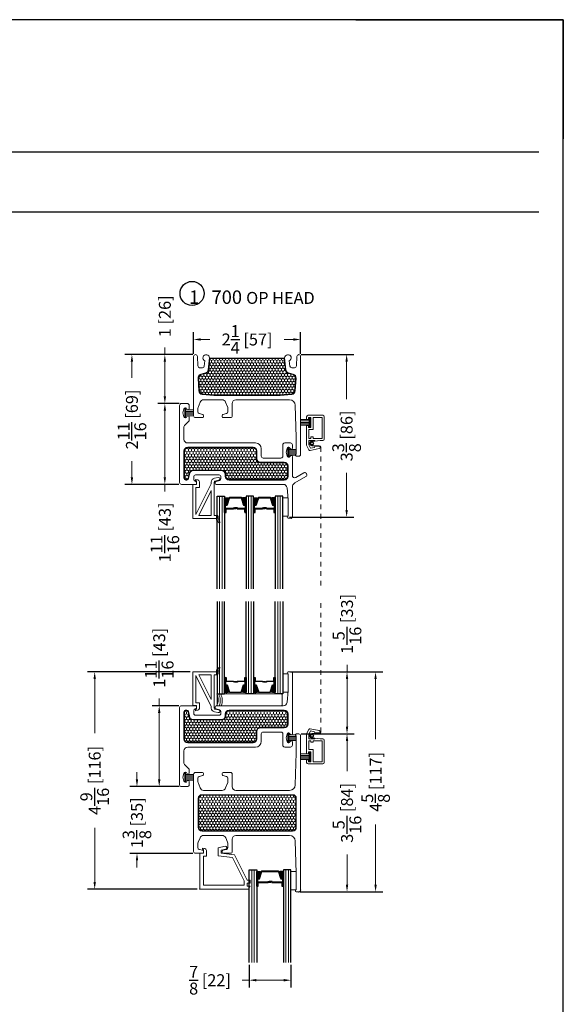
# Model space of a CAD drawing. Units: inches. Extents: x -498 to 909, y 157 to 829.
# Drawn here: x 349 to 361, y 289 to 309 of the extents above; entities that cross this region are included whole.
import ezdxf

# ---------------------------------------------------------------- set-up
doc = ezdxf.new("R2010")
doc.units = ezdxf.units.IN
doc.header["$MEASUREMENT"] = 0
doc.linetypes.add('DOT2', pattern=[0.125, 0, -0.125])
doc.layers.get('Defpoints').update_dxf_attribs({"true_color": 0x737373})
for name, color, linetype, lineweight in [('1', 2, 'Continuous', 9), ('2', 1, 'Continuous', 15), ('3', 3, 'Continuous', 18), ('4', 4, 'Continuous', 25), ('5', 5, 'Continuous', 30)]:
    doc.layers.add(name, color=color, linetype=linetype, lineweight=lineweight)
doc.styles.add('ROMANS', font='romans.shx')
doc.styles.get("Standard").update_dxf_attribs({"font": 'arial.ttf'})
doc.dimstyles.new('ARCH PACK', dxfattribs={"dimtxt": 0.25, "dimasz": 0.15, "dimexe": 0.15, "dimexo": 0.0525, "dimgap": 0.07, "dimtad": 0, "dimdec": 4, "dimzin": 0, "dimdsep": 46, "dimlunit": 5, "dimtxsty": 'ROMANS', "dimcen": 0.07, "dimclrd": 1, "dimclre": 1, "dimclrt": 3, "dimadec": 0, "dimazin": 0, "dimtfac": 1, "dimtdec": 4, "dimtofl": 0, "dimtmove": 0, "dimatfit": 3, "dimldrblk": 'CLOSEDBLANK', "dimfxl": 1, "dimtfillclr": 3, "dimtolj": 1, "dimtzin": 0, "dimlwd": 0, "dimarcsym": 0})
pattern_1 = [(90, (-11597.845672, 18791.786474), (-0.0324759525, 0.05625), [0.0375, -0.075]), (210, (-11597.845672, 18791.786474), (-0.032475952713, -0.056249999877), [0.0375, -0.075]), (150, (-11597.845672, 18791.786474), (-0.064951905213, 1.23e-10), [-0.075, 0.0375])]
pattern_2 = [(90, (-11908.764565, 18960.806366), (-0.0324759525, 0.05625), [0.0375, -0.075]), (210, (-11908.764565, 18960.806366), (-0.032475952713, -0.056249999877), [0.0375, -0.075]), (150, (-11908.764565, 18960.806366), (-0.064951905213, 1.23e-10), [-0.075, 0.0375])]

# ---------------------------------------------------------------- blocks, each defined once
blk = doc.blocks.new('.875 Inch IGU')
at = {"layer": '1'}
h = blk.add_hatch(dxfattribs=at)
h.set_pattern_fill('ANSI31', color=2, scale=0.1, style=0)
h.set_pattern_definition([(45, (-0.021702, 0.268674), (-0.00883883, 0.00883883), [])])
h.paths.add_polyline_path([(0.538, 0.421), (0.525, 0.421), (0.486, 0.421), (0.441, 0.278, 0.1497), (0.538, 0.274)])
h.paths.add_polyline_path([(0.03, 0.421), (-0.008, 0.421), (-0.022, 0.421), (-0.022, 0.274, 0.1497), (0.075, 0.278)])
at = {"layer": '1', "color": 2}
for p, q in [((-0.127, 0.236), (-0.127, 2.174)), ((-0.074, 0.236), (-0.074, 2.174)), ((0.591, 0.236), (0.591, 2.174)), ((0.643, 0.236), (0.643, 2.174))]:
    blk.add_line(p, q, dxfattribs=at)
at = {"layer": '5', "color": 2}
for points in [[(-0.179, 2.174), (-0.179, 0.236), (-0.022, 0.236), (-0.022, 2.174)], [(0.696, 2.174), (0.696, 0.236), (0.538, 0.236), (0.538, 2.174)]]:
    blk.add_lwpolyline(points, dxfattribs=at)
for points in [[(-0.008, 0.578), (-0.022, 0.578), (-0.022, 0.421), (-0.008, 0.421)], [(0.514, 0.497), (0.305, 0.497), (0.305, 0.481), (0.24, 0.481), (0.24, 0.488), (0.298, 0.488), (0.298, 0.503), (0.508, 0.503), (0.508, 0.578), (0.525, 0.578), (0.525, 0.421), (0.486, 0.421), (0.438, 0.267), (0.258, 0.267), (0.258, 0.267), (0.258, 0.267), (0.258, 0.267), (0.258, 0.267), (0.079, 0.267), (0.03, 0.421), (-0.008, 0.421), (-0.008, 0.578), (0.009, 0.578), (0.009, 0.503), (0.218, 0.503), (0.218, 0.494), (0.277, 0.494), (0.277, 0.488), (0.212, 0.488), (0.212, 0.497), (0.002, 0.497), (0.002, 0.571), (-0.002, 0.571), (-0.002, 0.427), (0.035, 0.427), (0.083, 0.273), (0.258, 0.273), (0.433, 0.273), (0.482, 0.427), (0.519, 0.427), (0.519, 0.571), (0.514, 0.571)], [(0.525, 0.578), (0.538, 0.578), (0.538, 0.421), (0.525, 0.421)]]:
    blk.add_lwpolyline(points, close=True, dxfattribs=at)
for points in [[(-0.022, 0.421), (-0.022, 0.274, 0.1497), (0.075, 0.278)], [(0.538, 0.421), (0.538, 0.274, -0.1497), (0.441, 0.278)]]:
    blk.add_lwpolyline(points, format="xyb", dxfattribs=at)
blk = doc.blocks.new('*D453')
at = {"color": 1, "lineweight": -2, "transparency": 16777216}
for p, q in [((353.094, 302.127), (353.094, 302.581)), ((355.338, 302.127), (355.338, 302.581))]:
    blk.add_line(p, q, dxfattribs=at)
at = {"color": 1, "lineweight": 0, "transparency": 16777216}
for p, q in [((353.244, 302.431), (353.437, 302.431)), ((355.188, 302.431), (354.994, 302.431))]:
    blk.add_line(p, q, dxfattribs=at)
at = {"color": 1, "transparency": 16777216}
for points in [[(353.244, 302.456), (353.244, 302.406), (353.094, 302.431)], [(355.188, 302.456), (355.188, 302.406), (355.338, 302.431)]]:
    blk.add_solid(points, dxfattribs=at)
at = {"layer": 'Defpoints', "color": 0, "transparency": 16777216}
for p in [(353.094, 302.431), (353.094, 302.074), (355.338, 302.074)]:
    blk.add_point(p, dxfattribs=at)
at = {"color": 3, "transparency": 16777216, "insert": (354.216, 302.431), "char_height": 0.25, "attachment_point": 5, "style": 'ROMANS'}
blk.add_mtext('\\A1;2{\\H1x;\\S1/4;} [57]', dxfattribs=at)
blk = doc.blocks.new('_ClosedBlank')
at = {"color": 0, "linetype": 'ByBlock', "lineweight": -2}
for p, q in [((-1, 0.17), (0, 0)), ((-1, 0.17), (-1, -0.17)), ((0, 0), (-1, -0.17))]:
    blk.add_line(p, q, dxfattribs=at)
blk = doc.blocks.new('*D454')
at = {"color": 1, "lineweight": -2, "transparency": 16777216}
for p, q in [((353.082, 302.114), (352.343, 302.114)), ((352.79, 301.09), (352.343, 301.09))]:
    blk.add_line(p, q, dxfattribs=at)
at = {"color": 1, "lineweight": 0, "transparency": 16777216}
for p, q in [((352.493, 302.114), (352.493, 302.264)), ((352.493, 301.24), (352.493, 301.964))]:
    blk.add_line(p, q, dxfattribs=at)
at = {"color": 1, "transparency": 16777216}
for points in [[(352.468, 301.964), (352.518, 301.964), (352.493, 302.114)], [(352.468, 301.24), (352.518, 301.24), (352.493, 301.09)]]:
    blk.add_solid(points, dxfattribs=at)
at = {"layer": 'Defpoints', "color": 0, "transparency": 16777216}
for p in [(353.135, 302.114), (352.493, 301.09), (352.842, 301.09)]:
    blk.add_point(p, dxfattribs=at)
at = {"color": 3, "transparency": 16777216, "insert": (352.493, 302.917), "char_height": 0.25, "attachment_point": 5, "rotation": 90, "style": 'ROMANS'}
blk.add_mtext('\\A1;1 [26]', dxfattribs=at)
blk = doc.blocks.new('*D455')
at = {"color": 1, "lineweight": -2, "transparency": 16777216}
for p, q in [((352.79, 301.09), (352.343, 301.09)), ((352.789, 299.397), (352.343, 299.397))]:
    blk.add_line(p, q, dxfattribs=at)
at = {"color": 1, "lineweight": 0, "transparency": 16777216}
for p, q in [((352.493, 300.94), (352.493, 299.547)), ((352.493, 299.397), (352.493, 299.247))]:
    blk.add_line(p, q, dxfattribs=at)
at = {"color": 1, "transparency": 16777216}
for points in [[(352.468, 300.94), (352.518, 300.94), (352.493, 301.09)], [(352.468, 299.547), (352.518, 299.547), (352.493, 299.397)]]:
    blk.add_solid(points, dxfattribs=at)
at = {"layer": 'Defpoints', "color": 0, "transparency": 16777216}
for p in [(352.842, 301.09), (352.493, 299.397), (352.842, 299.397)]:
    blk.add_point(p, dxfattribs=at)
at = {"color": 3, "transparency": 16777216, "insert": (352.493, 298.391), "char_height": 0.25, "attachment_point": 5, "rotation": 90, "style": 'ROMANS'}
blk.add_mtext('\\A1;1{\\H1x;\\S11/16;} [43]', dxfattribs=at)
blk = doc.blocks.new('*D456')
at = {"color": 1, "lineweight": -2, "transparency": 16777216}
for p, q in [((353.081, 302.114), (351.653, 302.114)), ((352.789, 299.397), (351.653, 299.397))]:
    blk.add_line(p, q, dxfattribs=at)
at = {"color": 1, "lineweight": 0, "transparency": 16777216}
for p, q in [((351.803, 301.964), (351.803, 301.629)), ((351.803, 299.547), (351.803, 299.882))]:
    blk.add_line(p, q, dxfattribs=at)
at = {"color": 1, "transparency": 16777216}
for points in [[(351.778, 301.964), (351.828, 301.964), (351.803, 302.114)], [(351.778, 299.547), (351.828, 299.547), (351.803, 299.397)]]:
    blk.add_solid(points, dxfattribs=at)
at = {"layer": 'Defpoints', "color": 0, "transparency": 16777216}
for p in [(353.133, 302.114), (351.803, 299.397), (352.842, 299.397)]:
    blk.add_point(p, dxfattribs=at)
at = {"color": 3, "transparency": 16777216, "insert": (351.803, 300.755), "char_height": 0.25, "attachment_point": 5, "rotation": 90, "style": 'ROMANS'}
blk.add_mtext('\\A1;2{\\H1x;\\S11/16;} [69]', dxfattribs=at)
blk = doc.blocks.new('*D457')
at = {"color": 1, "lineweight": -2, "transparency": 16777216}
for p, q in [((355.349, 302.114), (356.452, 302.114)), ((355.107, 298.708), (356.452, 298.708))]:
    blk.add_line(p, q, dxfattribs=at)
at = {"color": 1, "lineweight": 0, "transparency": 16777216}
for p, q in [((356.302, 301.964), (356.302, 301.183)), ((356.302, 298.858), (356.302, 299.638))]:
    blk.add_line(p, q, dxfattribs=at)
at = {"color": 1, "transparency": 16777216}
for points in [[(356.277, 301.964), (356.327, 301.964), (356.302, 302.114)], [(356.277, 298.858), (356.327, 298.858), (356.302, 298.708)]]:
    blk.add_solid(points, dxfattribs=at)
at = {"layer": 'Defpoints', "color": 0, "transparency": 16777216}
for p in [(355.297, 302.114), (355.055, 298.708), (356.302, 298.708)]:
    blk.add_point(p, dxfattribs=at)
at = {"color": 3, "transparency": 16777216, "insert": (356.302, 300.411), "char_height": 0.25, "attachment_point": 5, "rotation": 90, "style": 'ROMANS'}
blk.add_mtext('\\A1;3{\\H1x;\\S3/8;} [86]', dxfattribs=at)
blk = doc.blocks.new('*D458')
at = {"color": 1, "lineweight": -2, "transparency": 16777216}
for p, q in [((355.351, 294.17), (356.46, 294.17)), ((355.325, 290.863), (356.46, 290.863))]:
    blk.add_line(p, q, dxfattribs=at)
at = {"color": 1, "lineweight": 0, "transparency": 16777216}
for p, q in [((356.31, 294.02), (356.31, 293.39)), ((356.31, 291.013), (356.31, 291.643))]:
    blk.add_line(p, q, dxfattribs=at)
at = {"color": 1, "transparency": 16777216}
for points in [[(356.285, 294.02), (356.335, 294.02), (356.31, 294.17)], [(356.285, 291.013), (356.335, 291.013), (356.31, 290.863)]]:
    blk.add_solid(points, dxfattribs=at)
at = {"layer": 'Defpoints', "color": 0, "transparency": 16777216}
for p in [(355.299, 294.17), (356.31, 294.17), (355.273, 290.863)]:
    blk.add_point(p, dxfattribs=at)
at = {"color": 3, "transparency": 16777216, "insert": (356.31, 292.517), "char_height": 0.25, "attachment_point": 5, "rotation": 90, "style": 'ROMANS'}
blk.add_mtext('\\A1;3{\\H1x;\\S5/16;} [84]', dxfattribs=at)
blk = doc.blocks.new('*D459')
at = {"color": 1, "lineweight": 0, "transparency": 16777216}
for p, q in [((356.31, 295.469), (356.31, 295.619)), ((356.31, 294.32), (356.31, 295.319))]:
    blk.add_line(p, q, dxfattribs=at)
at = {"color": 1, "lineweight": -2, "transparency": 16777216}
for p, q in [((355.162, 295.469), (356.46, 295.469)), ((355.351, 294.17), (356.46, 294.17))]:
    blk.add_line(p, q, dxfattribs=at)
at = {"color": 1, "transparency": 16777216}
for points in [[(356.285, 295.319), (356.335, 295.319), (356.31, 295.469)], [(356.285, 294.32), (356.335, 294.32), (356.31, 294.17)]]:
    blk.add_solid(points, dxfattribs=at)
at = {"layer": 'Defpoints', "color": 0, "transparency": 16777216}
for p in [(355.11, 295.469), (356.31, 295.469), (355.299, 294.17)]:
    blk.add_point(p, dxfattribs=at)
at = {"color": 3, "transparency": 16777216, "insert": (356.31, 296.475), "char_height": 0.25, "attachment_point": 5, "rotation": 90, "style": 'ROMANS'}
blk.add_mtext('\\A1;1{\\H1x;\\S5/16;} [33]', dxfattribs=at)
blk = doc.blocks.new('*D460')
at = {"color": 1, "lineweight": -2, "transparency": 16777216}
for p, q in [((355.127, 295.469), (357.058, 295.469)), ((355.325, 290.863), (357.058, 290.863))]:
    blk.add_line(p, q, dxfattribs=at)
at = {"color": 1, "lineweight": 0, "transparency": 16777216}
for p, q in [((356.908, 295.319), (356.908, 294.058)), ((356.908, 291.013), (356.908, 292.275))]:
    blk.add_line(p, q, dxfattribs=at)
at = {"color": 1, "transparency": 16777216}
for points in [[(356.883, 295.319), (356.933, 295.319), (356.908, 295.469)], [(356.883, 291.013), (356.933, 291.013), (356.908, 290.863)]]:
    blk.add_solid(points, dxfattribs=at)
at = {"layer": 'Defpoints', "color": 0, "transparency": 16777216}
for p in [(355.075, 295.469), (355.273, 290.863), (356.908, 290.863)]:
    blk.add_point(p, dxfattribs=at)
at = {"color": 3, "transparency": 16777216, "insert": (356.908, 293.166), "char_height": 0.25, "attachment_point": 5, "rotation": 90, "style": 'ROMANS'}
blk.add_mtext('\\A1;4{\\H1x;\\S5/8;} [117]', dxfattribs=at)
blk = doc.blocks.new('*D461')
at = {"color": 1, "lineweight": 0, "transparency": 16777216}
for p, q in [((351.909, 293.218), (351.909, 293.368)), ((351.909, 291.52), (351.909, 291.37))]:
    blk.add_line(p, q, dxfattribs=at)
at = {"color": 1, "lineweight": -2, "transparency": 16777216}
for p, q in [((352.79, 293.068), (351.759, 293.068)), ((353.081, 291.67), (351.759, 291.67))]:
    blk.add_line(p, q, dxfattribs=at)
at = {"color": 1, "transparency": 16777216}
for points in [[(351.884, 293.218), (351.934, 293.218), (351.909, 293.068)], [(351.884, 291.52), (351.934, 291.52), (351.909, 291.67)]]:
    blk.add_solid(points, dxfattribs=at)
at = {"layer": 'Defpoints', "color": 0, "transparency": 16777216}
for p in [(351.909, 293.068), (352.842, 293.068), (353.133, 291.67)]:
    blk.add_point(p, dxfattribs=at)
at = {"color": 3, "transparency": 16777216, "insert": (351.909, 292.31), "char_height": 0.25, "attachment_point": 5, "rotation": 90, "style": 'ROMANS'}
blk.add_mtext('\\A1;1{\\H1x;\\S3/8;} [35]', dxfattribs=at)
blk = doc.blocks.new('*D462')
at = {"color": 1, "lineweight": 0, "transparency": 16777216}
for p, q in [((352.375, 294.761), (352.375, 294.911)), ((352.375, 293.218), (352.375, 294.611))]:
    blk.add_line(p, q, dxfattribs=at)
at = {"color": 1, "lineweight": -2, "transparency": 16777216}
for p, q in [((352.789, 294.761), (352.225, 294.761)), ((352.79, 293.068), (352.225, 293.068))]:
    blk.add_line(p, q, dxfattribs=at)
at = {"color": 1, "transparency": 16777216}
for points in [[(352.35, 294.611), (352.4, 294.611), (352.375, 294.761)], [(352.35, 293.218), (352.4, 293.218), (352.375, 293.068)]]:
    blk.add_solid(points, dxfattribs=at)
at = {"layer": 'Defpoints', "color": 0, "transparency": 16777216}
for p in [(352.375, 294.761), (352.842, 294.761), (352.842, 293.068)]:
    blk.add_point(p, dxfattribs=at)
at = {"color": 3, "transparency": 16777216, "insert": (352.375, 295.766), "char_height": 0.25, "attachment_point": 5, "rotation": 90, "style": 'ROMANS'}
blk.add_mtext('\\A1;1{\\H1x;\\S11/16;} [43]', dxfattribs=at)
blk = doc.blocks.new('*D463')
at = {"color": 1, "lineweight": -2, "transparency": 16777216}
for p, q in [((353.024, 295.474), (350.873, 295.474)), ((353.17, 290.92), (350.873, 290.92))]:
    blk.add_line(p, q, dxfattribs=at)
at = {"color": 1, "lineweight": 0, "transparency": 16777216}
for p, q in [((351.023, 295.324), (351.023, 294.189)), ((351.023, 291.07), (351.023, 292.204))]:
    blk.add_line(p, q, dxfattribs=at)
at = {"color": 1, "transparency": 16777216}
for points in [[(350.998, 295.324), (351.048, 295.324), (351.023, 295.474)], [(350.998, 291.07), (351.048, 291.07), (351.023, 290.92)]]:
    blk.add_solid(points, dxfattribs=at)
at = {"layer": 'Defpoints', "color": 0, "transparency": 16777216}
for p in [(353.077, 295.474), (351.023, 290.92), (353.223, 290.92)]:
    blk.add_point(p, dxfattribs=at)
at = {"color": 3, "transparency": 16777216, "insert": (351.023, 293.197), "char_height": 0.25, "attachment_point": 5, "rotation": 90, "style": 'ROMANS'}
blk.add_mtext('\\A1;4{\\H1x;\\S9/16;} [116]', dxfattribs=at)
blk = doc.blocks.new('*D380')
at = {"color": 1, "lineweight": -2, "transparency": 16777216}
for p, q in [((354.26, 289.334), (354.26, 288.863)), ((355.135, 289.334), (355.135, 288.863))]:
    blk.add_line(p, q, dxfattribs=at)
at = {"color": 1, "lineweight": 0, "transparency": 16777216}
for p, q in [((354.26, 289.013), (354.11, 289.013)), ((354.985, 289.013), (354.41, 289.013))]:
    blk.add_line(p, q, dxfattribs=at)
at = {"color": 1, "transparency": 16777216}
for points in [[(354.41, 289.038), (354.41, 288.988), (354.26, 289.013)], [(354.985, 289.038), (354.985, 288.988), (355.135, 289.013)]]:
    blk.add_solid(points, dxfattribs=at)
at = {"layer": 'Defpoints', "color": 0, "transparency": 16777216}
for p in [(354.26, 289.387), (355.135, 289.387), (354.26, 289.013)]:
    blk.add_point(p, dxfattribs=at)
at = {"color": 3, "transparency": 16777216, "insert": (353.439, 289.013), "char_height": 0.25, "attachment_point": 5, "style": 'ROMANS'}
blk.add_mtext('\\A1;{\\H1x;\\S7/8;} [22]', dxfattribs=at)
blk = doc.blocks.new('1.375 Inch IGU')
at = {"layer": '1'}
h = blk.add_hatch(dxfattribs=at)
h.set_pattern_fill('ANSI31', color=2, scale=0.1, style=0)
h.set_pattern_definition([(45, (-1.248839, 0.061744), (-0.008838835, 0.008838835), [])])
h.paths.add_polyline_path([(0.812, 0.214), (0.773, 0.214), (0.76, 0.214), (0.76, 0.067, 0.1497), (0.857, 0.071)])
h.paths.add_polyline_path([(1.211, 0.214), (1.198, 0.214), (1.159, 0.214), (1.114, 0.071, 0.1497), (1.211, 0.067)])
h.paths.add_polyline_path([(0.602, 0.214), (0.589, 0.214), (0.55, 0.214), (0.505, 0.071, 0.1497), (0.602, 0.067)])
h.paths.add_polyline_path([(0.203, 0.214), (0.164, 0.214), (0.151, 0.214), (0.151, 0.067, 0.1497), (0.248, 0.071)])
at = {"layer": '1', "color": 2}
for p, q in [((0.046, 0.029), (0.046, 1.967)), ((0.099, 0.029), (0.099, 1.967)), ((0.655, 0.029), (0.655, 1.967)), ((0.707, 0.029), (0.707, 1.967)), ((1.264, 0.029), (1.264, 1.967)), ((1.316, 0.029), (1.316, 1.967))]:
    blk.add_line(p, q, dxfattribs=at)
at = {"layer": '5', "color": 2}
for points in [[(-0.006, 1.967), (-0.006, 0.029), (0.151, 0.029), (0.151, 1.967)], [(0.76, 1.967), (0.76, 0.029), (0.602, 0.029), (0.602, 1.967)], [(1.369, 1.967), (1.369, 0.029), (1.211, 0.029), (1.211, 1.967)]]:
    blk.add_lwpolyline(points, dxfattribs=at)
for points in [[(0.164, 0.371), (0.151, 0.371), (0.151, 0.214), (0.164, 0.214)], [(0.578, 0.29), (0.423, 0.29), (0.423, 0.274), (0.358, 0.274), (0.358, 0.281), (0.417, 0.281), (0.417, 0.296), (0.572, 0.296), (0.572, 0.371), (0.589, 0.371), (0.589, 0.214), (0.55, 0.214), (0.502, 0.06), (0.377, 0.06), (0.377, 0.06), (0.377, 0.06), (0.377, 0.06), (0.377, 0.06), (0.251, 0.06), (0.203, 0.214), (0.164, 0.214), (0.164, 0.371), (0.181, 0.371), (0.181, 0.296), (0.337, 0.296), (0.337, 0.287), (0.395, 0.287), (0.395, 0.281), (0.33, 0.281), (0.33, 0.29), (0.175, 0.29), (0.175, 0.365), (0.17, 0.365), (0.17, 0.22), (0.208, 0.22), (0.256, 0.066), (0.377, 0.066), (0.497, 0.066), (0.546, 0.22), (0.583, 0.22), (0.583, 0.365), (0.578, 0.365)], [(0.589, 0.371), (0.602, 0.371), (0.602, 0.214), (0.589, 0.214)], [(0.773, 0.371), (0.76, 0.371), (0.76, 0.214), (0.773, 0.214)], [(1.187, 0.29), (1.032, 0.29), (1.032, 0.274), (0.967, 0.274), (0.967, 0.281), (1.026, 0.281), (1.026, 0.296), (1.181, 0.296), (1.181, 0.371), (1.198, 0.371), (1.198, 0.214), (1.159, 0.214), (1.111, 0.06), (0.985, 0.06), (0.985, 0.06), (0.985, 0.06), (0.985, 0.06), (0.985, 0.06), (0.86, 0.06), (0.812, 0.214), (0.773, 0.214), (0.773, 0.371), (0.79, 0.371), (0.79, 0.296), (0.945, 0.296), (0.945, 0.287), (1.004, 0.287), (1.004, 0.281), (0.939, 0.281), (0.939, 0.29), (0.784, 0.29), (0.784, 0.365), (0.779, 0.365), (0.779, 0.22), (0.816, 0.22), (0.865, 0.066), (0.985, 0.066), (1.106, 0.066), (1.154, 0.22), (1.192, 0.22), (1.192, 0.365), (1.187, 0.365)], [(1.198, 0.371), (1.211, 0.371), (1.211, 0.214), (1.198, 0.214)]]:
    blk.add_lwpolyline(points, close=True, dxfattribs=at)
for points in [[(0.151, 0.214), (0.151, 0.067, 0.1497), (0.248, 0.071)], [(0.602, 0.214), (0.602, 0.067, -0.1497), (0.505, 0.071)], [(0.76, 0.214), (0.76, 0.067, 0.1497), (0.857, 0.071)], [(1.211, 0.214), (1.211, 0.067, -0.1497), (1.114, 0.071)]]:
    blk.add_lwpolyline(points, format="xyb", dxfattribs=at)

msp = doc.modelspace()

# ---------------------------------------------------------------- hatches: boundary and pattern name
at = {"layer": '1'}
h = msp.add_hatch(dxfattribs=at)
h.set_pattern_fill('HONEY', color=2, scale=0.3, angle=270, style=0)
h.set_pattern_definition(pattern_2)
h.paths.add_polyline_path([(353.19846, 301.62331), (353.21577, 301.35467, 0.37047809), (353.27837, 301.29061), (353.52238, 301.26926), (354.90927, 301.26926), (355.15328, 301.29061, 0.37047809), (355.21589, 301.35467), (355.23319, 301.62331, 0.35748949), (355.18238, 301.69413), (355.08451, 301.72035, -0.31050825), (355.01923, 301.79679), (354.99422, 302.03469), (353.43743, 302.03469), (353.41243, 301.79679, -0.31050825), (353.34714, 301.72035), (353.24927, 301.69413, 0.35748949)])
h = msp.add_hatch(dxfattribs=at)
h.set_pattern_fill('HONEY', color=2, scale=0.3, angle=270, style=0)
h.set_pattern_definition(pattern_2)
h.paths.add_polyline_path([(352.90244, 299.52698, 0.41421356), (352.93181, 299.49761), (352.95315, 299.49761, 0.36397023), (352.98207, 299.52188), (352.99701, 299.60662, -0.41124341), (353.08575, 299.69446), (353.68024, 299.69446, -0.41421356), (353.76898, 299.60572), (353.76898, 299.56635, 0.41421356), (353.83772, 299.49761), (354.9959, 299.49761, 0.41421356), (355.06464, 299.56635), (355.06464, 299.7795, 0.41421356), (354.9959, 299.84824), (354.50008, 299.84824, -0.41421356), (354.41134, 299.93698), (354.41134, 300.09391, 0.41421356), (354.3426, 300.16265), (352.97118, 300.16265, 0.41421356), (352.90244, 300.09391)])
h = msp.add_hatch(dxfattribs=at)
h.set_pattern_fill('HONEY', color=2, scale=0.3, angle=270, style=0)
h.set_pattern_definition(pattern_1)
h.paths.add_polyline_path([(352.90244, 294.06379, 0.41421356), (352.97118, 293.99505), (354.3426, 293.99505, 0.41421356), (354.41134, 294.06379), (354.41134, 294.22072, -0.41421356), (354.50008, 294.30946), (354.9959, 294.30946, 0.41421356), (355.06464, 294.3782), (355.06464, 294.59134, 0.41421356), (354.9959, 294.66008), (353.83772, 294.66008, 0.41421356), (353.76898, 294.59134), (353.76898, 294.55197, -0.41421356), (353.68024, 294.46323), (353.08575, 294.46323, -0.41124341), (352.99701, 294.55107), (352.98207, 294.63581, 0.36397023), (352.95315, 294.66008), (352.93181, 294.66008, 0.41421356), (352.90244, 294.63071)])
h = msp.add_hatch(dxfattribs=at)
h.set_pattern_fill('HONEY', color=2, scale=0.3, angle=270, style=0)
h.set_pattern_definition(pattern_1)
h.paths.add_polyline_path([(353.20276, 292.2134, 0.41421356), (353.2715, 292.14466), (355.16913, 292.14466, 0.41421356), (355.23787, 292.2134), (355.23787, 292.81969, 0.41421356), (355.16913, 292.88843), (353.2715, 292.88843, 0.41421356), (353.20276, 292.81969)])

# ---------------------------------------------------------------- linework, layer by layer
at = {"color": 2}
msp.add_line((354.99422, 302.03469), (353.43743, 302.03469), dxfattribs=at)
at = {"layer": '1', "color": 5, "linetype": 'DOT2', "ltscale": 0.25}
for p, q in [((355.75873, 300.178), (355.75873, 297.21232)), ((355.75873, 294.20804), (355.75873, 296.94538))]:
    msp.add_line(p, q, dxfattribs=at)
at = {"layer": '1', "color": 5}
for points in [[(353.33079, 301.98207), (353.31936, 301.87325, -0.38386404), (353.2802, 301.838), (353.22205, 301.838, -0.40172359), (353.18272, 301.87568), (353.17414, 302.07591, 0.40172359), (353.1348, 302.11359), (353.13315, 302.11359, 0.41421356), (353.09378, 302.07422), (353.09378, 300.83406, 0.41421356), (353.13315, 300.79469), (353.28276, 300.79469, 0.41421356), (353.30244, 300.81438), (353.30244, 300.83864, 0.33945426), (353.28785, 300.85766), (353.21351, 300.87758, -0.33945426), (353.18433, 300.91561), (353.18433, 300.97717, -0.09054719), (353.18941, 301.00499), (353.23203, 301.1178, -0.31196582), (353.30569, 301.16871), (353.6929, 301.16871, -0.31196582), (353.76656, 301.1178), (353.80917, 301.00499, -0.09054719), (353.81425, 300.97717), (353.81425, 300.91561, -0.33945426), (353.78507, 300.87758), (353.71073, 300.85766, 0.33945426), (353.69614, 300.83864), (353.69614, 300.81438, 0.41421356), (353.71583, 300.79469), (353.86543, 300.79469, 0.41421356), (353.9048, 300.83406), (353.9048, 301.08997, -0.41421356), (353.98354, 301.16871), (355.10571, 301.16871, -0.40400321), (355.22375, 301.05473), (355.24732, 300.38131), (355.24732, 300.02698, 1), (355.24732, 299.98761), (355.2985, 299.98761, 0.41421356), (355.33787, 300.02698), (355.33787, 302.07422, 0.41421356), (355.2985, 302.11359), (355.29685, 302.11359, 0.40172359), (355.25752, 302.07591), (355.24893, 301.87568, -0.40172359), (355.2096, 301.838), (355.15145, 301.838, -0.38386404), (355.11229, 301.87325), (355.10086, 301.98207, 1.82940458), (355.00323, 302.04469), (355.02917, 301.79784, 0.31050825), (355.0871, 301.73001), (355.18497, 301.70379, -0.35748949), (355.24317, 301.62267), (355.22587, 301.35402, -0.37047809), (355.15415, 301.28065), (354.90971, 301.25926), (353.52194, 301.25926), (353.2775, 301.28065, -0.37047809), (353.20579, 301.35402), (353.18848, 301.62267, -0.35748949), (353.24668, 301.70379), (353.34455, 301.73001, 0.31050825), (353.40248, 301.79784), (353.42843, 302.04469, 1.82940458)], [(355.13797, 300.1332), (355.14064, 300.1332, 0.41421356), (355.16464, 300.1572), (355.16464, 300.2232, 0.41421356), (355.12464, 300.2632), (355.00464, 300.2632, 0.41421356), (354.96464, 300.2232), (354.96464, 299.98761, -0.41421356), (354.92527, 299.94824), (354.55126, 299.94824, -0.41421356), (354.51189, 299.98761), (354.51189, 300.14509, 0.41421356), (354.39378, 300.2632), (352.97118, 300.2632, -0.41421356), (352.89244, 300.34194), (352.89244, 300.59937, -0.19891237), (352.90416, 300.62766), (352.99073, 300.71422, 0.19891237), (353.00244, 300.74251), (353.00244, 300.80597, 0.41421356), (352.97844, 300.82997), (352.97644, 300.82997, 0.36597738), (352.95278, 300.80997, -0.36597738), (352.92911, 300.78997), (352.91644, 300.78997, -0.41421356), (352.89244, 300.81397), (352.87276, 300.89497), (352.89244, 300.97597, -0.41421356), (352.91644, 300.99997), (352.92911, 300.99997, -0.36597738), (352.95278, 300.97997, 0.36597738), (352.97644, 300.95997), (352.97844, 300.95997, 0.41421356), (353.00244, 300.98397), (353.00244, 301.04997, 0.41421356), (352.96244, 301.08997), (352.84244, 301.08997, 0.41421356), (352.80244, 301.04997), (352.80244, 299.43643, 0.41421356), (352.84181, 299.39706), (353.13693, 299.39706, 0.41421356), (353.15662, 299.41674), (353.15662, 299.44101, 0.33945426), (353.14203, 299.46002), (353.12674, 299.46412, -0.33945426), (353.09756, 299.50215), (353.09756, 299.55454, -0.41421356), (353.13693, 299.59391), (353.62906, 299.59391, -0.41421356), (353.66843, 299.55454), (353.66843, 299.51797, -0.33945426), (353.63924, 299.47994), (353.56491, 299.46002, 0.33945426), (353.55032, 299.44101), (353.55032, 299.41674, 0.41421356), (353.57, 299.39706), (354.97451, 299.39706, -0.38837582), (355.05294, 299.32532), (355.07464, 299.0821), (355.07464, 298.72777, 1), (355.07464, 298.6884), (355.14496, 298.6884, 0.41421356), (355.16464, 298.70808), (355.16464, 299.33993, -0.26794919), (355.21464, 299.42653), (355.44681, 299.56057, 0.41421356), (355.46145, 299.61521), (355.45645, 299.62387, 0.41421356), (355.40181, 299.63851), (355.23551, 299.5425, -0.57735027), (355.16464, 299.58341), (355.16464, 299.97958, 0.41421356), (355.14102, 300.0032), (355.13832, 300.0032, 0.36787898), (355.115, 299.98336, -0.36787898), (355.09131, 299.9632), (355.07864, 299.9632, -0.41421356), (355.05464, 299.9872), (355.03496, 300.0682), (355.05464, 300.1492, -0.41421356), (355.07864, 300.1732), (355.09064, 300.1732, -0.36597738), (355.11431, 300.1532, 0.36597738)], [(354.9959, 299.48761, 0.41421356), (355.07464, 299.56635), (355.07464, 299.7795, 0.41421356), (354.9959, 299.85824), (354.50008, 299.85824, -0.41421356), (354.42134, 299.93698), (354.42134, 300.09391, 0.41421356), (354.3426, 300.17265), (352.97118, 300.17265, 0.41421356), (352.89244, 300.09391), (352.89244, 299.52698, 0.41421356), (352.93181, 299.48761), (352.95315, 299.48761, 0.36397023), (352.99192, 299.52014), (353.00701, 299.60572, -0.41421356), (353.08575, 299.68446), (353.68024, 299.68446, -0.41421356), (353.75898, 299.60572), (353.75898, 299.56635, 0.41421356), (353.83772, 299.48761)], [(353.00244, 293.10773), (353.00244, 293.17373, 0.41421356), (352.97844, 293.19773), (352.97644, 293.19773, 0.36597738), (352.95278, 293.17773, -0.36597738), (352.92911, 293.15773), (352.91644, 293.15773, -0.41421356), (352.89244, 293.18173), (352.87276, 293.26273), (352.89244, 293.34373, -0.41421356), (352.91644, 293.36773), (352.92911, 293.36773, -0.36597738), (352.95278, 293.34773, 0.36597738), (352.97644, 293.32773), (352.97844, 293.32773, 0.41421356), (353.00244, 293.35173), (353.00244, 293.41519, 0.19891237), (352.99073, 293.44347), (352.90416, 293.53004, -0.19891237), (352.89244, 293.55832), (352.89244, 293.81576, -0.41421356), (352.97118, 293.8945), (354.39378, 293.8945, 0.41421356), (354.51189, 294.01261), (354.51189, 294.17009, -0.41421356), (354.55126, 294.20946), (354.92527, 294.20946, -0.41421356), (354.96464, 294.17009), (354.96464, 293.9345, 0.41421356), (355.00464, 293.8945), (355.12464, 293.8945, 0.41421356), (355.16464, 293.9345), (355.16464, 294.0005, 0.41421356), (355.14064, 294.0245), (355.13797, 294.0245, 0.36597738), (355.11431, 294.0045, -0.36597738), (355.09064, 293.9845), (355.07864, 293.9845, -0.41421356), (355.05464, 294.0085), (355.03496, 294.0895), (355.05464, 294.1705, -0.41421356), (355.07864, 294.1945), (355.09131, 294.1945, -0.36597738), (355.11498, 294.1745, 0.36597738), (355.13864, 294.1545), (355.14064, 294.1545, 0.41421356), (355.16464, 294.1785), (355.16464, 295.44961, 0.41421356), (355.14496, 295.4693), (355.07464, 295.4693, 1), (355.07464, 295.42993), (355.07464, 295.0756), (355.05294, 294.83238, -0.38837582), (354.97451, 294.76064), (353.57, 294.76064, 0.41421356), (353.55032, 294.74095), (353.55032, 294.71669, 0.33945426), (353.56491, 294.69767), (353.63924, 294.67775, -0.33945426), (353.66843, 294.63972), (353.66843, 294.60316, -0.41421356), (353.62906, 294.56379), (353.13693, 294.56379, -0.41421356), (353.09756, 294.60316), (353.09756, 294.65555, -0.33945426), (353.12674, 294.69358), (353.14203, 294.69767, 0.33945426), (353.15662, 294.71669), (353.15662, 294.74095, 0.41421356), (353.13693, 294.76064), (352.84181, 294.76064, 0.41421356), (352.80244, 294.72127), (352.80244, 293.10773, 0.41421356), (352.84244, 293.06773), (352.96244, 293.06773, 0.41421356), (353.00244, 293.10773)], [(353.08575, 294.47323), (353.68024, 294.47323, 0.41421356), (353.75898, 294.55197), (353.75898, 294.59134, -0.41421356), (353.83772, 294.67008), (354.9959, 294.67008, -0.41421356), (355.07464, 294.59134), (355.07464, 294.3782, -0.41421356), (354.9959, 294.29946), (354.50008, 294.29946, 0.41421356), (354.42134, 294.22072), (354.42134, 294.06379, -0.41421356), (354.3426, 293.98505), (352.97118, 293.98505, -0.41421356), (352.89244, 294.06379), (352.89244, 294.63071, -0.41421356), (352.93181, 294.67008), (352.95315, 294.67008, -0.36397023), (352.99192, 294.63755), (353.00701, 294.55197, 0.41421356)], [(353.71073, 293.30004, -0.33945426), (353.69614, 293.31905), (353.69614, 293.34332, -0.41421356), (353.71583, 293.363), (353.86543, 293.363, -0.41421356), (353.9048, 293.32363), (353.9048, 293.06773, 0.41421356), (353.98354, 292.98899), (355.10571, 292.98899, 0.40400321), (355.22375, 293.10296), (355.24732, 293.77639), (355.24732, 294.13072, -1), (355.24732, 294.17009), (355.2985, 294.17009, -0.41421356), (355.33787, 294.13072), (355.33787, 290.90238, -0.41421356), (355.2985, 290.86301), (355.24732, 290.86301, -1), (355.24732, 290.90238), (355.24732, 291.25671), (355.22375, 291.93013, 0.40400321), (355.10571, 292.04411), (353.98354, 292.04411, 0.41421356), (353.9048, 291.96537), (353.9048, 291.70946, -0.41421356), (353.86543, 291.67009), (353.71583, 291.67009, -0.41421356), (353.69614, 291.68978), (353.69614, 291.71404, -0.33945426), (353.71073, 291.73306), (353.78507, 291.75297, 0.33945426), (353.81425, 291.791), (353.81425, 291.87059, 0.10080706), (353.80798, 291.90139), (353.7677, 291.99616, 0.30084454), (353.69523, 292.04411), (353.30335, 292.04411, 0.30084454), (353.23089, 291.99616), (353.1906, 291.90139, 0.10080706), (353.18433, 291.87059), (353.18433, 291.791, 0.33945426), (353.21351, 291.75297), (353.28785, 291.73306, -0.33945426), (353.30244, 291.71404), (353.30244, 291.68978, -0.41421356), (353.28276, 291.67009), (353.13315, 291.67009, -0.41421356), (353.09378, 291.70946), (353.09378, 293.32363, -0.41421356), (353.13315, 293.363), (353.28276, 293.363, -0.41421356), (353.30244, 293.34332), (353.30244, 293.31905, -0.33945426), (353.28785, 293.30004), (353.21351, 293.28012, 0.33945426), (353.18433, 293.24209), (353.18433, 293.18053, 0.09054719), (353.18941, 293.1527), (353.23203, 293.0399, 0.31196582), (353.30569, 292.98899), (353.6929, 292.98899, 0.31196582), (353.76656, 293.0399), (353.80917, 293.1527, 0.09054719), (353.81425, 293.18053), (353.81425, 293.24209, 0.33945426), (353.78507, 293.28012)], [(353.2715, 292.89843, 0.41421356), (353.19276, 292.81969), (353.19276, 292.2134, 0.41421356), (353.2715, 292.13466), (355.16913, 292.13466, 0.41421356), (355.24787, 292.2134), (355.24787, 292.81969, 0.41421356), (355.16913, 292.89843)]]:
    msp.add_lwpolyline(points, format="xyb", close=True, dxfattribs=at)
at = {"layer": '1', "color": 2}
for points in [[(354.99422, 302.03469), (355.01923, 301.79679, 0.31050825), (355.08451, 301.72035), (355.18238, 301.69413, -0.35748949), (355.23319, 301.62331), (355.21589, 301.35467, -0.37047809), (355.15328, 301.29061), (354.90927, 301.26926), (353.52238, 301.26926), (353.27837, 301.29061, -0.37047809), (353.21577, 301.35467), (353.19846, 301.62331, -0.35748949), (353.24927, 301.69413), (353.34714, 301.72035, 0.31050825), (353.41243, 301.79679), (353.43743, 302.03469)], [(354.99323, 302.04469, 0.00171672), (354.99323, 302.04415)]]:
    msp.add_lwpolyline(points, format="xyb", dxfattribs=at)
at = {"layer": '1', "color": 4}
for points in [[(355.50808, 300.12257, 0.3413423), (355.54049, 300.10665), (355.72612, 300.14453, 0.90410049), (355.72101, 300.1952), (355.63467, 300.1952), (355.63134, 300.171), (355.54314, 300.153), (355.50775, 300.2251), (355.50775, 300.31474), (355.63328, 300.31474), (355.63467, 300.3049), (355.74596, 300.31474), (355.80342, 300.31474, 0.41421356), (355.83295, 300.34427), (355.83295, 300.81395, 0.41421356), (355.80342, 300.84348), (355.4924, 300.84348, 0.41421356), (355.46287, 300.81395), (355.46287, 300.75726), (355.50303, 300.75726), (355.50303, 300.7986), (355.55421, 300.7986), (355.55421, 300.58994), (355.50303, 300.58994), (355.50303, 300.63127), (355.46287, 300.63127), (355.46287, 300.21468)], [(355.50808, 294.26346, -0.3413423), (355.54049, 294.27938), (355.72612, 294.2415, -0.90410049), (355.72101, 294.19084), (355.63467, 294.19084), (355.63134, 294.21504), (355.54314, 294.23303), (355.50775, 294.16094), (355.50775, 294.0713), (355.63328, 294.0713), (355.63467, 294.08114), (355.74596, 294.0713), (355.80342, 294.0713, -0.41421356), (355.83295, 294.04177), (355.83295, 293.57208, -0.41421356), (355.80342, 293.54256), (355.4924, 293.54256, -0.41421356), (355.46287, 293.57208), (355.46287, 293.62878), (355.50303, 293.62878), (355.50303, 293.58744), (355.55421, 293.58744), (355.55421, 293.7961), (355.50303, 293.7961), (355.50303, 293.75476), (355.46287, 293.75476), (355.46287, 294.17136)], [(353.91322, 291.58024), (353.61268, 291.61715), (353.61268, 291.78745), (353.75789, 291.81831, -1), (353.77033, 291.75978), (353.67252, 291.73899), (353.67252, 291.67009), (353.95244, 291.63572), (354.21583, 291.1071), (354.27764, 291.1071), (354.27764, 291.04726), (354.21583, 291.04726), (354.21583, 290.97993), (354.27764, 290.97993), (354.24309, 290.92009), (353.22252, 290.92009), (353.22252, 291.67009), (353.30244, 291.67009), (353.30244, 291.74214), (353.28236, 291.76222), (353.28236, 291.77796), (353.33053, 291.76847, -0.35831273), (353.36228, 291.72985), (353.36228, 291.61025), (353.30244, 291.61025), (353.30244, 291.00001), (354.15598, 291.00001), (354.15598, 291.09302)]]:
    msp.add_lwpolyline(points, format="xyb", close=True, dxfattribs=at)
for points in [[(355.59909, 300.35962), (355.59909, 300.39112), (355.55421, 300.39112), (355.55421, 300.35962), (355.50775, 300.35962), (355.50775, 300.54505), (355.59909, 300.54505), (355.59909, 300.7986), (355.78807, 300.7986), (355.78807, 300.35962)], [(355.59909, 294.02641), (355.59909, 293.99492), (355.55421, 293.99492), (355.55421, 294.02641), (355.50775, 294.02641), (355.50775, 293.84098), (355.59909, 293.84098), (355.59909, 293.58744), (355.78807, 293.58744), (355.78807, 294.02641)]]:
    msp.add_lwpolyline(points, close=True, dxfattribs=at)
for points in [[(355.62818, 300.30199), (355.5738, 300.30199, 1), (355.5738, 300.20705), (355.72812, 300.20705, -0.35254515), (355.75873, 300.178)], [(355.62818, 294.08404), (355.5738, 294.08404, -1), (355.5738, 294.17899), (355.72812, 294.17899, 0.35254515), (355.75873, 294.20804)]]:
    msp.add_lwpolyline(points, format="xyb", dxfattribs=at)
at = {"layer": '1'}
for points in [[(354.9959, 299.49761, 0.41421356), (355.06464, 299.56635), (355.06464, 299.7795, 0.41421356), (354.9959, 299.84824), (354.50008, 299.84824, -0.41421356), (354.41134, 299.93698), (354.41134, 300.09391, 0.41421356), (354.3426, 300.16265), (352.97118, 300.16265, 0.41421356), (352.90244, 300.09391), (352.90244, 299.52698, 0.41421356), (352.93181, 299.49761), (352.95315, 299.49761, 0.36397023), (352.98207, 299.52188), (352.99701, 299.60662, -0.41124341), (353.08575, 299.69446), (353.68024, 299.69446, -0.41421356), (353.76898, 299.60572), (353.76898, 299.56635, 0.41421356), (353.83772, 299.49761)], [(353.08575, 294.46323), (353.68024, 294.46323, 0.41421356), (353.76898, 294.55197), (353.76898, 294.59134, -0.41421356), (353.83772, 294.66008), (354.9959, 294.66008, -0.41421356), (355.06464, 294.59134), (355.06464, 294.3782, -0.41421356), (354.9959, 294.30946), (354.50008, 294.30946, 0.41421356), (354.41134, 294.22072), (354.41134, 294.06379, -0.41421356), (354.3426, 293.99505), (352.97118, 293.99505, -0.41421356), (352.90244, 294.06379), (352.90244, 294.63071, -0.41421356), (352.93181, 294.66008), (352.95315, 294.66008, -0.36397023), (352.98207, 294.63581), (352.99701, 294.55107, 0.41124341)], [(353.2715, 292.88843, 0.41421356), (353.20276, 292.81969), (353.20276, 292.2134, 0.41421356), (353.2715, 292.14466), (355.16913, 292.14466, 0.41421356), (355.23787, 292.2134), (355.23787, 292.81969, 0.41421356), (355.16913, 292.88843)]]:
    msp.add_lwpolyline(points, format="xyb", close=True, dxfattribs=at)
at = {"layer": '1', "color": 3}
for points in [[(355.07464, 298.72777), (354.96228, 298.72777), (354.96228, 299.11545), (355.07464, 299.11545)], [(355.07464, 295.42993), (354.96228, 295.42993), (354.96228, 295.04224), (355.07464, 295.04224)], [(355.24732, 290.90238), (355.13495, 290.90238), (355.13495, 291.29006), (355.24732, 291.29006)]]:
    msp.add_lwpolyline(points, close=True, dxfattribs=at)
at = {"layer": '1', "color": 4}
for centre in [(355.5738, 300.25452), (355.5738, 294.13152)]:
    msp.add_circle(centre, 0.03773, dxfattribs=at)
at = {"layer": '1', "color": 2}
for centre, radius in [((355.5738, 300.25452), 0.03325), ((355.5738, 300.25452), 0.02876), ((355.5738, 300.25452), 0.02427), ((355.5738, 294.13152), 0.03325), ((355.5738, 294.13152), 0.02876), ((355.5738, 294.13152), 0.02427)]:
    msp.add_circle(centre, radius, dxfattribs=at)
at = {"layer": '1', "color": 0, "linetype": 'ByBlock'}
for p in [(355.2985, 302.11359), (355.14496, 298.6884), (355.14496, 295.4693), (355.2985, 290.86301), (355.33787, 290.90238)]:
    msp.add_point(p, dxfattribs=at)
at = {"layer": '1', "color": 4, "linetype": 'ByBlock'}
msp.add_point((353.22252, 290.92009), dxfattribs=at)
at = {"layer": '2', "color": 0}
for points in [[(353.57181, 298.74784), (353.57181, 298.66711, 0.19061594), (353.57722, 298.65342), (353.63033, 298.5929, 0.90246252), (353.64616, 298.60495), (353.62515, 298.65418, -0.13799821), (353.60681, 298.71936), (353.60681, 298.72784, 0.41421356), (353.58681, 298.74784), (353.52669, 298.74784), (353.52669, 299.44556, -0.35411857), (353.54253, 299.46512), (353.62451, 299.48254, 1), (353.61207, 299.54108), (353.53022, 299.52368, 0.35411857), (353.46685, 299.44543), (353.46685, 299.41116), (353.14069, 298.76235), (353.14069, 299.33301), (353.21646, 299.33301), (353.21646, 299.45261, 0.35831273), (353.1847, 299.49124), (353.13654, 299.50073), (353.13654, 299.48498), (353.15662, 299.4649), (353.15662, 299.39285), (353.07669, 299.39285), (353.07669, 298.68419), (353.57181, 298.68419)], [(353.57181, 295.40986), (353.57181, 295.49059, -0.19061594), (353.57722, 295.50427), (353.63033, 295.5648, -0.90246252), (353.64616, 295.55274), (353.62515, 295.50351, 0.13799821), (353.60681, 295.43833), (353.60681, 295.42986, -0.41421356), (353.58681, 295.40986), (353.52669, 295.40986), (353.52669, 294.71214, 0.35411857), (353.54253, 294.69258), (353.62451, 294.67515, -1), (353.61207, 294.61662), (353.53022, 294.63402, -0.35411857), (353.46685, 294.71227), (353.46685, 294.74654), (353.14069, 295.39534), (353.14069, 294.82468), (353.21646, 294.82468), (353.21646, 294.70509, -0.35831273), (353.1847, 294.66646), (353.13654, 294.65697), (353.13654, 294.67272), (353.15662, 294.69279), (353.15662, 294.76484), (353.07669, 294.76484), (353.07669, 295.4735), (353.57181, 295.4735)]]:
    msp.add_lwpolyline(points, format="xyb", dxfattribs=at)
for points in [[(353.20521, 298.74819), (353.46685, 298.74819), (353.46685, 299.26866)], [(353.20521, 295.4095), (353.46685, 295.4095), (353.46685, 294.88903)]]:
    msp.add_lwpolyline(points, close=True, dxfattribs=at)
at = {"layer": '2'}
for centre, radius, start, end in [((353.37767, 294.88802), 0.2354, 327.238907, 30.608436), ((353.34748, 294.87178), 0.30563, 338.675391, 26.442579), ((353.38934, 294.87178), 0.30563, 338.675391, 26.442579)]:
    msp.add_arc(centre, radius, start, end, dxfattribs=at)
at = {"layer": '3'}
for points in [[(352.90879, 300.98582), (352.90879, 300.80482), (352.92879, 300.80482), (352.92879, 300.98582)], [(355.53578, 300.78477), (355.53578, 300.60377), (355.51578, 300.60377), (355.51578, 300.78477)], [(355.07099, 300.15905), (355.07099, 299.97805), (355.09099, 299.97805), (355.09099, 300.15905)], [(355.07099, 294.18034), (355.07099, 293.99934), (355.09099, 293.99934), (355.09099, 294.18034)], [(355.53578, 293.78227), (355.53578, 293.60127), (355.51578, 293.60127), (355.51578, 293.78227)], [(352.90879, 293.35357), (352.90879, 293.17257), (352.92879, 293.17257), (352.92879, 293.35357)]]:
    msp.add_lwpolyline(points, close=True, dxfattribs=at)
for points in [[(352.92879, 300.95532), (353.08032, 300.95532)], [(352.92879, 300.92532), (353.08032, 300.92532)], [(352.92879, 300.89532), (353.08032, 300.89532)], [(352.92879, 300.86532), (353.08032, 300.86532)], [(352.92879, 300.83532), (353.08032, 300.83532)], [(355.51578, 300.75427), (355.33473, 300.75427)], [(355.51578, 300.72427), (355.33473, 300.72427)], [(355.51578, 300.69427), (355.33473, 300.69427)], [(355.51578, 300.66427), (355.33473, 300.66427)], [(355.51578, 300.63427), (355.33473, 300.63427)], [(355.09099, 300.12855), (355.24252, 300.12855)], [(355.09099, 300.09855), (355.24252, 300.09855)], [(355.09099, 300.06855), (355.24252, 300.06855)], [(355.09099, 300.03855), (355.24252, 300.03855)], [(355.09099, 300.00855), (355.24252, 300.00855)], [(355.09099, 294.14984), (355.24252, 294.14984)], [(355.09099, 294.11984), (355.24252, 294.11984)], [(355.09099, 294.08984), (355.24252, 294.08984)], [(355.09099, 294.05984), (355.24252, 294.05984)], [(355.09099, 294.02984), (355.24252, 294.02984)], [(355.51578, 293.75177), (355.33473, 293.75177)], [(355.51578, 293.72177), (355.33473, 293.72177)], [(355.51578, 293.69177), (355.33473, 293.69177)], [(355.51578, 293.66177), (355.33473, 293.66177)], [(355.51578, 293.63177), (355.33473, 293.63177)], [(352.92879, 293.32307), (353.08032, 293.32307)], [(352.92879, 293.29307), (353.08032, 293.29307)], [(352.92879, 293.26307), (353.08032, 293.26307)], [(352.92879, 293.23307), (353.08032, 293.23307)], [(352.92879, 293.20307), (353.08032, 293.20307)]]:
    msp.add_lwpolyline(points, dxfattribs=at)
msp.add_lwpolyline([(354.9337, 295.00788), (353.60228, 295.00788, 0.41421356), (353.58728, 294.99288), (353.58728, 294.77564, 0.41421356), (353.60228, 294.76064), (354.9337, 294.76064, 0.41421356), (354.9487, 294.77564), (354.9487, 294.99288, 0.41421356)], format="xyb", close=True, dxfattribs=at)
at = {"layer": '5'}
msp.add_circle((353.06316, 303.39481), 0.2523, dxfattribs=at)
at = {"layer": 'Defpoints', "color": 7}
for p, q in [((356.49609, 309.12788), (360.84188, 309.12788)), ((360.84188, 309.12788), (360.84188, 306.63323)), ((332.8297, 306.35932), (360.32641, 306.35932)), ((332.8297, 305.1013), (360.32641, 305.1013))]:
    msp.add_line(p, q, dxfattribs=at)
msp.add_lwpolyline([(332.19255, 309.12788), (332.19255, 270.44405), (360.84188, 270.44405), (360.84188, 309.12788)], close=True, dxfattribs=at)

# ---------------------------------------------------------------- block references
at = {"xscale": -1, "rotation": 180}
msp.add_blockref('1.375 Inch IGU', (353.59375, 299.17898), dxfattribs=at)
msp.add_blockref('1.375 Inch IGU', (353.59375, 294.97872))
at = {"layer": '1', "color": 2, "xscale": -1, "rotation": 180}
msp.add_blockref('.875 Inch IGU', (354.43914, 291.56052), dxfattribs=at)

# ---------------------------------------------------------------- texts
at = {"layer": '4', "insert": (354.77683, 303.05286), "char_height": 0.2044281, "width": 3.5529674, "attachment_point": 5}
msp.add_mtext('\\pxql;{\\fSansSerif|b0|i0|c2|p2;\\H1.3764x;1   700 \\H0.88849x;OP HEAD\\P\\H0.81771x;\\P^I}', dxfattribs=at)

# ---------------------------------------------------------------- dimensions: what is measured, and where the dimension line sits
for base, p1, p2, picture, middle in [((352.49315, 301.08997), (353.1348, 302.11359), (352.84244, 301.08997), '*D454', (352.49315, 302.91692)), ((351.02291, 290.92009), (353.07669, 295.4735), (353.22252, 290.92009), '*D463', (351.02291, 293.1968)), ((351.9093, 293.06773), (353.13315, 291.67009), (352.84244, 293.06773), '*D461', (351.9093, 292.31007))]:
    dim = msp.add_linear_dim(base=base, p1=p1, p2=p2, angle=90, dimstyle='ARCH PACK')
    dim.commit()
    dim.dimension.update_dxf_attribs({"geometry": picture, "text_midpoint": middle, "dimtype": 160})
for base, p1, p2, picture, middle in [((353.09378, 302.43057), (355.33787, 302.07422), (353.09378, 302.07422), '*D453', (354.21583, 302.43057)), ((354.25995, 289.01312), (355.13495, 289.38692), (354.25995, 289.38692), '*D380', (353.43876, 289.01312))]:
    dim = msp.add_linear_dim(base=base, p1=p1, p2=p2, dimstyle='ARCH PACK')
    dim.commit()
    dim.dimension.update_dxf_attribs({"geometry": picture, "text_midpoint": middle})
for base, p1, p2, picture, middle in [((351.80273, 299.39706), (353.13315, 302.11359), (352.84181, 299.39706), '*D456', (351.80273, 300.75532)), ((356.30245, 298.70808), (355.29685, 302.11359), (355.05496, 298.70808), '*D457', (356.30245, 300.41084)), ((352.49252, 299.39706), (352.84244, 301.08997), (352.84181, 299.39706), '*D455', (352.49252, 298.39135)), ((356.31009, 295.4693), (355.2985, 294.17009), (355.1098, 295.4693), '*D459', (356.31009, 296.47501)), ((352.37498, 294.76064), (352.84244, 293.06773), (352.84181, 294.76064), '*D462', (352.37498, 295.76635)), ((356.9077, 290.86301), (355.07464, 295.4693), (355.27291, 290.86301), '*D460', (356.9077, 293.16615)), ((356.31009, 294.17009), (355.27291, 290.86301), (355.2985, 294.17009), '*D458', (356.31009, 292.51655))]:
    dim = msp.add_linear_dim(base=base, p1=p1, p2=p2, angle=90, dimstyle='ARCH PACK')
    dim.commit()
    dim.dimension.update_dxf_attribs({"geometry": picture, "text_midpoint": middle})

doc.saveas('drawing.dxf')
